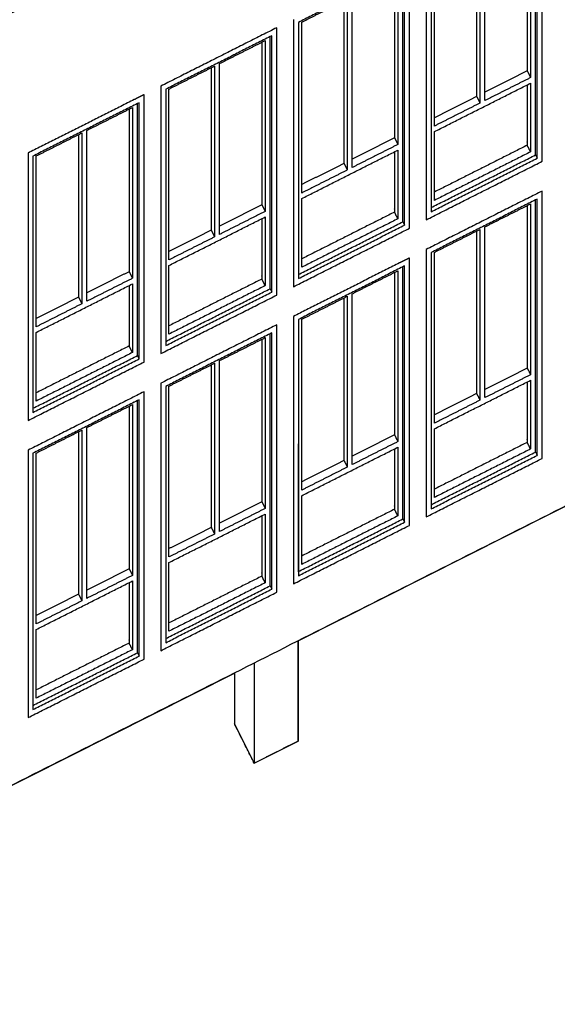
# Model space of a CAD drawing. Units: millimetres. Extents: x 1 to 447, y 0 to 406.
# Drawn here: x 266 to 274, y 21 to 35 of the extents above; entities that cross this region are included whole.
import ezdxf

# ---------------------------------------------------------------- set-up
doc = ezdxf.new("R2010")
doc.units = ezdxf.units.MM

msp = doc.modelspace()

# ---------------------------------------------------------------- linework, layer by layer
msp.add_lwpolyline([(259.503, 20.845), (263.939, 23.083), (263.939, 22.394), (264.207, 21.863), (264.8, 22.163), (264.8, 23.517), (269.243, 25.758), (269.243, 25.074), (269.511, 24.543), (270.103, 24.842), (270.103, 26.192), (274.631, 28.475)])
for points in [[(253.708, 32.385), (275.104, 43.177), (296.499, 53.968)], [(296.701, 53.901), (275.19, 43.052), (253.679, 32.203)], [(253.608, 28.44), (276.056, 39.762), (298.504, 51.084)], [(253.676, 28.306), (276.124, 39.628), (298.572, 50.95)], [(281.336, 45.252), (267.686, 38.367), (254.037, 31.483)], [(296.981, 39.748), (275.329, 28.827), (253.676, 17.906)], [(273.386, 32.647), (273.386, 34.447), (273.386, 36.247)], [(273.229, 36.074), (273.229, 34.924), (273.229, 33.774)], [(273.296, 32.858), (273.296, 34.492), (273.296, 36.127)], [(273.319, 32.688), (273.319, 34.413), (273.319, 36.138)], [(273.184, 36.051), (273.184, 34.957), (273.184, 33.863)], [(272.503, 35.708), (272.503, 34.614), (272.503, 33.52)], [(272.548, 35.731), (272.548, 34.581), (272.548, 33.431)], [(272.615, 33.465), (272.615, 34.615), (272.615, 35.765)], [(271.823, 35.459), (271.823, 33.659), (271.823, 31.859)], [(271.89, 35.418), (271.89, 33.693), (271.89, 31.968)], [(271.934, 33.121), (271.934, 34.271), (271.934, 35.421)], [(271.6, 31.746), (271.6, 33.546), (271.6, 35.346)], [(271.533, 35.238), (270.819, 34.877), (270.104, 34.517)], [(271.398, 35.151), (271.398, 34.057), (271.398, 32.963)], [(271.443, 35.173), (271.443, 34.023), (271.443, 32.873)], [(271.51, 31.957), (271.51, 33.592), (271.51, 35.226)], [(271.533, 31.788), (271.533, 33.513), (271.533, 35.238)], [(270.83, 32.564), (270.83, 33.714), (270.83, 34.864)], [(270.149, 34.52), (270.456, 34.675), (270.763, 34.83)], [(270.718, 34.808), (270.718, 33.714), (270.718, 32.619)], [(270.763, 34.83), (270.763, 33.68), (270.763, 32.53)], [(270.037, 34.558), (270.037, 32.758), (270.037, 30.958)], [(270.104, 34.517), (270.104, 32.792), (270.104, 31.067)], [(270.149, 32.22), (270.149, 33.37), (270.149, 34.52)], [(269.814, 34.446), (269.033, 34.052), (268.252, 33.658)], [(269.747, 34.337), (269.033, 33.977), (268.319, 33.616)], [(269.68, 34.378), (269.679, 34.378), (269.679, 34.378)], [(269.747, 30.887), (269.747, 32.612), (269.747, 34.337)], [(269.814, 30.846), (269.814, 32.646), (269.814, 34.446)], [(269.044, 33.963), (269.351, 34.118), (269.658, 34.273)], [(269.613, 34.25), (269.613, 33.156), (269.613, 32.062)], [(269.658, 34.273), (269.658, 33.123), (269.658, 31.973)], [(269.68, 34.303), (269.68, 34.303), (269.68, 34.303)], [(269.725, 31.057), (269.725, 32.691), (269.725, 34.326)], [(269.044, 31.663), (269.044, 32.813), (269.044, 33.963)], [(268.363, 33.62), (268.67, 33.775), (268.977, 33.929)], [(268.932, 33.907), (268.932, 32.813), (268.932, 31.719)], [(268.977, 33.929), (268.977, 32.779), (268.977, 31.629)], [(273.184, 33.863), (272.9, 33.72), (272.615, 33.577)], [(273.184, 33.863), (273.207, 33.819), (273.229, 33.774)], [(271.934, 33.046), (272.582, 33.373), (273.229, 33.699)], [(273.229, 33.774), (272.922, 33.619), (272.615, 33.465)], [(268.028, 33.545), (267.961, 33.511), (267.894, 33.477)], [(268.028, 29.945), (268.028, 31.745), (268.028, 33.545)], [(268.252, 33.658), (268.252, 31.858), (268.252, 30.058)], [(268.319, 33.616), (268.319, 31.891), (268.319, 30.166)], [(268.363, 31.32), (268.363, 32.47), (268.363, 33.62)], [(267.893, 33.477), (267.18, 33.117), (266.466, 32.757)], [(267.961, 33.436), (267.247, 33.076), (266.533, 32.716)], [(267.894, 33.477), (267.894, 33.477), (267.893, 33.477)], [(267.939, 30.156), (267.939, 31.79), (267.939, 33.425)], [(267.961, 29.986), (267.961, 31.711), (267.961, 33.436)], [(272.548, 33.431), (272.241, 33.276), (271.934, 33.121)], [(272.503, 33.52), (272.219, 33.377), (271.935, 33.233)], [(272.503, 33.52), (272.526, 33.475), (272.548, 33.431)], [(267.258, 33.063), (267.565, 33.217), (267.872, 33.372)], [(267.827, 33.349), (267.827, 32.255), (267.827, 31.161)], [(267.872, 33.372), (267.872, 32.222), (267.872, 31.072)], [(266.577, 32.719), (266.884, 32.874), (267.191, 33.029)], [(267.191, 33.029), (267.191, 31.879), (267.191, 30.729)], [(267.258, 30.763), (267.258, 31.913), (267.258, 33.063)], [(267.146, 33.006), (267.146, 31.912), (267.146, 30.818)], [(271.398, 32.963), (271.114, 32.819), (270.83, 32.676)], [(271.398, 32.963), (271.421, 32.918), (271.443, 32.873)], [(266.466, 32.757), (266.466, 30.957), (266.466, 29.157)], [(270.149, 32.145), (270.796, 32.472), (271.443, 32.798)], [(271.443, 32.873), (271.136, 32.719), (270.83, 32.564)], [(273.229, 32.774), (272.582, 32.448), (271.934, 32.121)], [(273.184, 32.863), (272.559, 32.548), (271.935, 32.233)], [(273.229, 32.774), (273.207, 32.819), (273.184, 32.863)], [(273.296, 32.808), (273.296, 32.833), (273.296, 32.858)], [(273.296, 32.733), (273.296, 32.77), (273.296, 32.808)], [(266.533, 32.716), (266.533, 30.991), (266.533, 29.266)], [(266.577, 30.419), (266.577, 31.569), (266.577, 32.719)], [(270.718, 32.619), (270.433, 32.476), (270.149, 32.333)], [(270.718, 32.619), (270.74, 32.575), (270.763, 32.53)], [(271.823, 31.859), (272.604, 32.253), (273.386, 32.647)], [(271.89, 32.024), (272.593, 32.378), (273.296, 32.733)], [(271.89, 31.968), (272.604, 32.328), (273.319, 32.688)], [(273.296, 32.733), (273.307, 32.71), (273.319, 32.688)], [(270.763, 32.53), (270.456, 32.375), (270.149, 32.22)], [(273.386, 32.247), (272.604, 31.853), (271.823, 31.459)], [(273.386, 28.647), (273.386, 30.447), (273.386, 32.247)], [(273.319, 32.138), (272.604, 31.778), (271.89, 31.418)], [(273.296, 28.858), (273.296, 30.492), (273.296, 32.127)], [(273.319, 28.688), (273.319, 30.413), (273.319, 32.138)], [(269.613, 32.062), (269.328, 31.919), (269.044, 31.775)], [(269.658, 31.973), (269.351, 31.818), (269.044, 31.663)], [(269.613, 32.062), (269.635, 32.017), (269.658, 31.973)], [(271.398, 31.963), (270.774, 31.648), (270.149, 31.333)], [(271.443, 31.873), (271.421, 31.918), (271.398, 31.963)], [(271.51, 31.907), (271.51, 31.932), (271.51, 31.957)], [(272.615, 31.765), (272.922, 31.919), (273.229, 32.074)], [(273.184, 32.051), (273.184, 30.957), (273.184, 29.863)], [(273.229, 32.074), (273.229, 30.924), (273.229, 29.774)], [(268.363, 31.245), (269.01, 31.571), (269.658, 31.898)], [(270.104, 31.123), (270.807, 31.478), (271.51, 31.832)], [(271.443, 31.873), (270.796, 31.547), (270.149, 31.22)], [(271.51, 31.832), (271.51, 31.87), (271.51, 31.907)], [(271.51, 31.833), (271.521, 31.81), (271.533, 31.788)], [(268.932, 31.719), (268.648, 31.575), (268.363, 31.432)], [(268.932, 31.719), (268.954, 31.674), (268.977, 31.629)], [(270.037, 30.958), (270.819, 31.352), (271.6, 31.746)], [(270.104, 31.067), (270.819, 31.427), (271.533, 31.788)], [(271.934, 31.421), (272.241, 31.576), (272.548, 31.731)], [(272.503, 31.708), (272.503, 30.614), (272.503, 29.52)], [(272.548, 31.731), (272.548, 30.581), (272.548, 29.431)], [(272.615, 29.465), (272.615, 30.615), (272.615, 31.765)], [(268.977, 31.629), (268.67, 31.475), (268.363, 31.32)], [(271.823, 31.459), (271.823, 29.659), (271.823, 27.859)], [(271.89, 31.418), (271.89, 29.693), (271.89, 27.968)], [(271.934, 29.121), (271.934, 30.271), (271.934, 31.421)], [(271.6, 31.346), (271.533, 31.312), (271.465, 31.279)], [(271.6, 27.746), (271.6, 29.546), (271.6, 31.346)], [(267.827, 31.161), (267.543, 31.018), (267.258, 30.875)], [(267.827, 31.161), (267.849, 31.117), (267.872, 31.072)], [(271.465, 31.279), (270.751, 30.918), (270.037, 30.558)], [(271.533, 31.238), (270.819, 30.877), (270.104, 30.517)], [(270.83, 30.864), (271.136, 31.019), (271.443, 31.173)], [(271.443, 31.173), (271.443, 30.023), (271.443, 28.873)], [(271.51, 27.957), (271.51, 29.592), (271.51, 31.226)], [(271.533, 27.788), (271.533, 29.513), (271.533, 31.238)], [(267.872, 31.072), (267.565, 30.917), (267.258, 30.763)], [(269.613, 31.062), (268.988, 30.747), (268.363, 30.432)], [(269.658, 30.973), (269.635, 31.017), (269.613, 31.062)], [(269.725, 31.007), (269.725, 31.032), (269.725, 31.057)], [(271.398, 31.151), (271.398, 30.057), (271.398, 28.963)], [(266.577, 30.344), (267.225, 30.671), (267.872, 30.997)], [(268.319, 30.222), (269.022, 30.577), (269.725, 30.932)], [(268.319, 30.166), (269.033, 30.527), (269.747, 30.887)], [(269.658, 30.973), (269.01, 30.646), (268.363, 30.32)], [(269.725, 30.932), (269.725, 30.969), (269.725, 31.007)], [(269.725, 30.932), (269.736, 30.909), (269.747, 30.887)], [(267.146, 30.818), (266.862, 30.675), (266.578, 30.531)], [(267.146, 30.818), (267.169, 30.773), (267.191, 30.729)], [(268.252, 30.058), (269.033, 30.452), (269.814, 30.846)], [(270.149, 30.52), (270.456, 30.675), (270.763, 30.83)], [(270.718, 30.808), (270.718, 29.714), (270.718, 28.619)], [(270.763, 30.83), (270.763, 29.68), (270.763, 28.53)], [(270.83, 28.564), (270.83, 29.714), (270.83, 30.864)], [(267.191, 30.729), (266.884, 30.574), (266.577, 30.419)], [(270.037, 30.558), (270.037, 29.765), (270.037, 28.973)], [(270.104, 30.517), (270.104, 28.792), (270.104, 27.067)], [(270.149, 28.22), (270.149, 29.37), (270.149, 30.52)], [(269.814, 30.446), (269.033, 30.052), (268.252, 29.658)], [(269.814, 28.696), (269.814, 29.571), (269.814, 30.446)], [(269.747, 30.337), (269.033, 29.977), (268.319, 29.616)], [(269.044, 29.963), (269.351, 30.118), (269.658, 30.273)], [(269.613, 30.25), (269.613, 29.156), (269.613, 28.062)], [(269.658, 30.273), (269.658, 29.123), (269.658, 27.973)], [(269.725, 27.057), (269.725, 28.691), (269.725, 30.326)], [(269.747, 26.887), (269.747, 28.612), (269.747, 30.337)], [(267.827, 30.161), (267.202, 29.846), (266.578, 29.531)], [(267.872, 30.072), (267.849, 30.117), (267.827, 30.161)], [(267.939, 30.106), (267.939, 30.131), (267.939, 30.156)], [(267.939, 30.031), (267.939, 30.068), (267.939, 30.106)], [(266.533, 29.322), (267.236, 29.676), (267.939, 30.031)], [(266.533, 29.266), (267.247, 29.626), (267.961, 29.986)], [(267.872, 30.072), (267.225, 29.746), (266.577, 29.419)], [(267.939, 30.031), (267.95, 30.009), (267.961, 29.986)], [(269.044, 27.663), (269.044, 28.813), (269.044, 29.963)], [(266.466, 29.157), (267.247, 29.551), (268.028, 29.945)], [(268.363, 29.62), (268.67, 29.775), (268.977, 29.929)], [(268.932, 29.907), (268.932, 28.813), (268.932, 27.719)], [(268.977, 29.929), (268.977, 28.779), (268.977, 27.629)], [(273.184, 29.863), (272.9, 29.72), (272.615, 29.577)], [(273.184, 29.863), (273.207, 29.819), (273.229, 29.774)], [(271.934, 29.046), (272.582, 29.373), (273.229, 29.699)], [(273.229, 29.774), (272.922, 29.619), (272.615, 29.465)], [(268.252, 29.658), (268.252, 27.858), (268.252, 26.058)], [(268.319, 29.616), (268.319, 27.891), (268.319, 26.166)], [(268.363, 27.32), (268.363, 28.47), (268.363, 29.62)], [(268.028, 29.545), (267.247, 29.151), (266.466, 28.757)], [(267.961, 29.436), (267.247, 29.076), (266.533, 28.716)], [(267.894, 29.477), (267.894, 29.477), (267.893, 29.477)], [(267.961, 25.986), (267.961, 27.711), (267.961, 29.436)], [(268.028, 25.945), (268.028, 27.745), (268.028, 29.545)], [(272.548, 29.431), (272.241, 29.276), (271.934, 29.121)], [(272.503, 29.52), (272.219, 29.377), (271.935, 29.233)], [(272.503, 29.52), (272.526, 29.475), (272.548, 29.431)], [(267.258, 29.063), (267.565, 29.217), (267.872, 29.372)], [(267.827, 29.349), (267.827, 28.255), (267.827, 27.161)], [(267.872, 29.372), (267.872, 28.222), (267.872, 27.072)], [(267.894, 29.403), (267.894, 29.402), (267.894, 29.402)], [(267.939, 26.156), (267.939, 27.79), (267.939, 29.425)], [(267.258, 26.763), (267.258, 27.913), (267.258, 29.063)], [(252.798, 5.356), (276.254, 17.187), (299.711, 29.018)], [(266.577, 28.719), (266.884, 28.874), (267.191, 29.029)], [(267.146, 29.006), (267.146, 27.912), (267.146, 26.818)], [(267.146, 29.006), (267.146, 29.006), (267.146, 29.006)], [(267.191, 29.029), (267.191, 27.879), (267.191, 26.729)], [(270.037, 28.973), (270.037, 28.891), (270.037, 28.809)], [(271.398, 28.963), (271.114, 28.819), (270.83, 28.676)], [(271.398, 28.963), (271.421, 28.918), (271.443, 28.873)], [(270.037, 28.809), (270.037, 28.005), (270.037, 27.201)], [(270.103, 28.842), (270.103, 27.982), (270.103, 27.122)], [(270.149, 28.145), (270.796, 28.472), (271.443, 28.798)], [(271.443, 28.873), (271.136, 28.719), (270.83, 28.564)], [(273.229, 28.774), (272.582, 28.448), (271.934, 28.121)], [(273.184, 28.863), (272.559, 28.548), (271.935, 28.233)], [(273.229, 28.774), (273.207, 28.819), (273.184, 28.863)], [(273.296, 28.808), (273.296, 28.833), (273.296, 28.858)], [(273.296, 28.733), (273.296, 28.77), (273.296, 28.808)], [(266.466, 28.757), (266.466, 26.957), (266.466, 25.157)], [(266.533, 28.716), (266.533, 26.991), (266.533, 25.266)], [(266.577, 26.419), (266.577, 27.569), (266.577, 28.719)], [(269.814, 26.846), (269.814, 27.771), (269.814, 28.696)], [(271.823, 27.859), (272.604, 28.253), (273.386, 28.647)], [(271.89, 28.024), (272.593, 28.378), (273.296, 28.733)], [(271.89, 27.968), (272.604, 28.328), (273.319, 28.688)], [(273.296, 28.733), (273.307, 28.71), (273.319, 28.688)], [(270.718, 28.619), (270.433, 28.476), (270.149, 28.333)], [(270.763, 28.53), (270.456, 28.375), (270.149, 28.22)], [(270.718, 28.619), (270.74, 28.575), (270.763, 28.53)], [(269.613, 28.062), (269.328, 27.919), (269.044, 27.775)], [(269.658, 27.973), (269.351, 27.818), (269.044, 27.663)], [(269.613, 28.062), (269.635, 28.017), (269.658, 27.973)], [(268.363, 27.245), (269.01, 27.571), (269.658, 27.898)], [(271.398, 27.963), (270.774, 27.648), (270.149, 27.333)], [(271.443, 27.873), (270.796, 27.547), (270.149, 27.22)], [(271.443, 27.873), (271.421, 27.918), (271.398, 27.963)], [(271.51, 27.907), (271.51, 27.932), (271.51, 27.957)], [(271.51, 27.832), (271.51, 27.87), (271.51, 27.907)], [(268.932, 27.719), (268.648, 27.575), (268.363, 27.432)], [(268.932, 27.719), (268.954, 27.674), (268.977, 27.629)], [(270.037, 26.958), (270.819, 27.352), (271.6, 27.746)], [(270.103, 27.123), (270.807, 27.477), (271.51, 27.832)], [(270.104, 27.067), (270.819, 27.427), (271.533, 27.788)], [(271.51, 27.833), (271.521, 27.81), (271.533, 27.788)], [(268.977, 27.629), (268.67, 27.475), (268.363, 27.32)], [(270.037, 27.201), (270.037, 27.079), (270.037, 26.958)], [(267.827, 27.161), (267.543, 27.018), (267.258, 26.875)], [(267.872, 27.072), (267.565, 26.917), (267.258, 26.763)], [(267.827, 27.161), (267.849, 27.117), (267.872, 27.072)], [(269.613, 27.062), (268.988, 26.747), (268.363, 26.432)], [(269.658, 26.973), (269.635, 27.017), (269.613, 27.062)], [(269.725, 27.007), (269.725, 27.032), (269.725, 27.057)], [(266.577, 26.344), (267.225, 26.671), (267.872, 26.997)], [(268.319, 26.222), (269.022, 26.577), (269.725, 26.932)], [(269.658, 26.973), (269.01, 26.646), (268.363, 26.32)], [(269.725, 26.932), (269.725, 26.969), (269.725, 27.007)], [(269.725, 26.932), (269.736, 26.909), (269.747, 26.887)], [(267.146, 26.818), (266.862, 26.675), (266.578, 26.531)], [(267.146, 26.818), (267.169, 26.773), (267.191, 26.729)], [(268.252, 26.058), (269.033, 26.452), (269.814, 26.846)], [(268.319, 26.166), (269.033, 26.527), (269.747, 26.887)], [(267.191, 26.729), (266.884, 26.574), (266.577, 26.419)], [(267.827, 26.161), (267.202, 25.846), (266.578, 25.531)], [(267.872, 26.072), (267.849, 26.117), (267.827, 26.161)], [(267.939, 26.106), (267.939, 26.131), (267.939, 26.156)], [(270.103, 26.192), (270.103, 25.517), (270.103, 24.842)], [(266.533, 25.322), (267.236, 25.676), (267.939, 26.031)], [(266.533, 25.266), (267.247, 25.626), (267.961, 25.986)], [(267.872, 26.072), (267.225, 25.746), (266.577, 25.419)], [(267.939, 26.031), (267.939, 26.068), (267.939, 26.106)], [(267.939, 26.031), (267.95, 26.009), (267.961, 25.986)], [(266.466, 25.157), (267.247, 25.551), (268.028, 25.945)], [(269.511, 25.893), (269.511, 25.218), (269.511, 24.543)], [(269.243, 25.758), (269.243, 25.416), (269.243, 25.074)], [(269.511, 24.543), (269.377, 24.808), (269.243, 25.074)], [(270.103, 24.842), (269.807, 24.693), (269.511, 24.543)], [(277.691, 21.912), (265.244, 15.634), (252.798, 9.356)]]:
    msp.add_open_spline(points, degree=2)
for points, knots in [([(273.184, 33.676), (273.184, 33.295), (273.184, 32.913), (273.184, 32.888), (273.184, 32.863)], [4.127999, 4.127999, 4.127999, 5, 5, 6, 6, 6]), ([(273.229, 33.699), (273.229, 33.262), (273.229, 32.824), (273.229, 32.799), (273.229, 32.774)], [4, 4, 4, 5, 5, 6, 6, 6]), ([(271.934, 32.121), (271.934, 32.146), (271.934, 32.171), (271.934, 32.609), (271.934, 33.046)], [1, 1, 1, 2, 2, 3, 3, 3]), ([(271.398, 32.776), (271.398, 32.394), (271.398, 32.013), (271.398, 31.988), (271.398, 31.963)], [4.127999, 4.127999, 4.127999, 5, 5, 6, 6, 6]), ([(271.443, 32.798), (271.443, 32.361), (271.443, 31.923), (271.443, 31.898), (271.443, 31.873)], [4, 4, 4, 5, 5, 6, 6, 6]), ([(270.149, 31.22), (270.149, 31.245), (270.149, 31.27), (270.149, 31.708), (270.149, 32.145)], [1, 1, 1, 2, 2, 3, 3, 3]), ([(269.613, 31.875), (269.613, 31.494), (269.613, 31.112), (269.613, 31.087), (269.613, 31.062)], [4.127999, 4.127999, 4.127999, 5, 5, 6, 6, 6]), ([(269.658, 31.898), (269.658, 31.46), (269.658, 31.023), (269.658, 30.998), (269.658, 30.973)], [4, 4, 4, 5, 5, 6, 6, 6]), ([(268.363, 30.32), (268.363, 30.345), (268.363, 30.37), (268.363, 30.807), (268.363, 31.245)], [1, 1, 1, 2, 2, 3, 3, 3]), ([(267.827, 30.974), (267.827, 30.593), (267.827, 30.211), (267.827, 30.186), (267.827, 30.161)], [4.127999, 4.127999, 4.127999, 5, 5, 6, 6, 6]), ([(267.872, 30.997), (267.872, 30.56), (267.872, 30.122), (267.872, 30.097), (267.872, 30.072)], [4, 4, 4, 5, 5, 6, 6, 6]), ([(266.577, 29.419), (266.577, 29.444), (266.577, 29.469), (266.577, 29.907), (266.577, 30.344)], [1, 1, 1, 2, 2, 3, 3, 3]), ([(273.229, 29.699), (273.229, 29.262), (273.229, 28.824), (273.229, 28.799), (273.229, 28.774)], [4, 4, 4, 5, 5, 6, 6, 6]), ([(273.184, 29.676), (273.184, 29.295), (273.184, 28.913), (273.184, 28.888), (273.184, 28.863)], [4.127999, 4.127999, 4.127999, 5, 5, 6, 6, 6]), ([(271.934, 28.121), (271.934, 28.146), (271.934, 28.171), (271.934, 28.609), (271.934, 29.046)], [1, 1, 1, 2, 2, 3, 3, 3]), ([(271.398, 28.776), (271.398, 28.394), (271.398, 28.013), (271.398, 27.988), (271.398, 27.963)], [4.127999, 4.127999, 4.127999, 5, 5, 6, 6, 6]), ([(271.443, 28.798), (271.443, 28.361), (271.443, 27.923), (271.443, 27.898), (271.443, 27.873)], [4, 4, 4, 5, 5, 6, 6, 6]), ([(270.149, 27.22), (270.149, 27.245), (270.149, 27.27), (270.149, 27.708), (270.149, 28.145)], [1, 1, 1, 2, 2, 3, 3, 3]), ([(269.613, 27.875), (269.613, 27.494), (269.613, 27.112), (269.613, 27.087), (269.613, 27.062)], [4.127999, 4.127999, 4.127999, 5, 5, 6, 6, 6]), ([(269.658, 27.898), (269.658, 27.46), (269.658, 27.023), (269.658, 26.998), (269.658, 26.973)], [4, 4, 4, 5, 5, 6, 6, 6]), ([(268.363, 26.32), (268.363, 26.345), (268.363, 26.37), (268.363, 26.807), (268.363, 27.245)], [1, 1, 1, 2, 2, 3, 3, 3]), ([(267.827, 26.974), (267.827, 26.593), (267.827, 26.211), (267.827, 26.186), (267.827, 26.161)], [4.127999, 4.127999, 4.127999, 5, 5, 6, 6, 6]), ([(267.872, 26.997), (267.872, 26.56), (267.872, 26.122), (267.872, 26.097), (267.872, 26.072)], [4, 4, 4, 5, 5, 6, 6, 6]), ([(266.577, 25.419), (266.577, 25.444), (266.577, 25.469), (266.577, 25.907), (266.577, 26.344)], [1, 1, 1, 2, 2, 3, 3, 3])]:
    msp.add_open_spline(points, degree=2, knots=knots)

doc.saveas('drawing.dxf')
